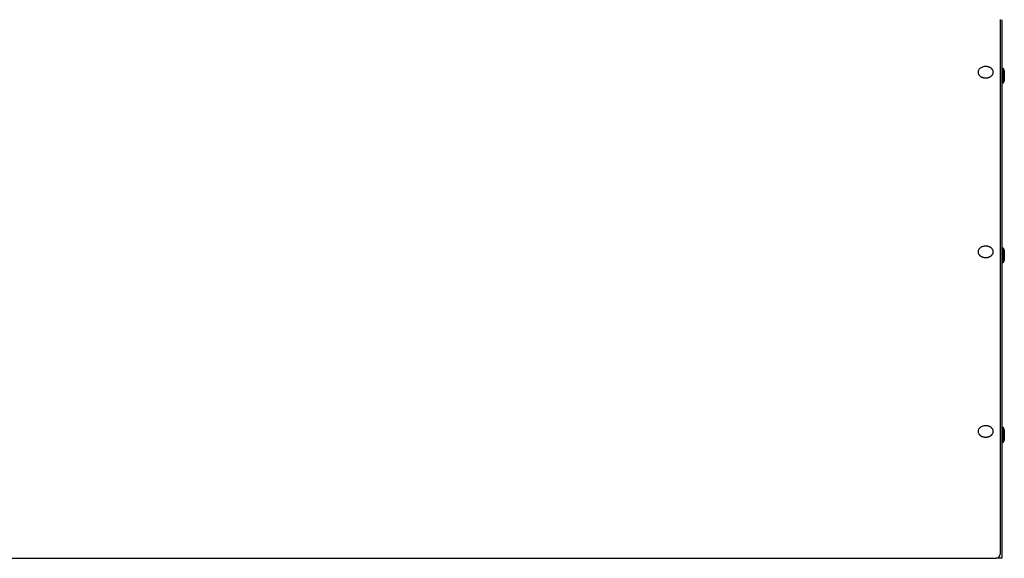
# Model space of a CAD drawing. Units: inches. Extents: x -5061 to 3094, y -3410 to 2553.
# Drawn here: x -470 to 145, y 880 to 1216 of the extents above; entities that cross this region are included whole.
import ezdxf

# ---------------------------------------------------------------- set-up
doc = ezdxf.new("R2010")
doc.units = ezdxf.units.IN

# ---------------------------------------------------------------- blocks, each defined once
blk = doc.blocks.new('Vorderansicht_1', base_point=(-23064.7, 13501.1))
at = {"color": 3, "linetype": 'Continuous'}
for p, q in [((1425.3, 12157.3), (1425.3, 9295.9)), ((1425.3, 9295.9), (1425.3, 8821.1))]:
    blk.add_line(p, q, dxfattribs=at)
at = {"color": 2, "linetype": 'Continuous'}
for p, q in [((1435.3, 12156.6), (1435.3, 9285.8)), ((1435.3, 9285.8), (1435.3, 8796.1)), ((1406.8, 8796.1), (1400.3, 8796.1)), ((1435.3, 8796.1), (1406.8, 8796.1))]:
    blk.add_line(p, q, dxfattribs=at)
at = {"color": 1, "linetype": 'Continuous'}
for p, q in [((1435.3, 11855), (1444.3, 11855)), ((1444.3, 11855), (1451.8, 11837.6)), ((1444.3, 11844.8), (1444.3, 11855)), ((1444.3, 11760), (1444.3, 11844.8)), ((1451.8, 11837.6), (1451.8, 11777.3)), ((1444.3, 11760), (1435.3, 11760)), ((1451.8, 11777.3), (1444.3, 11760)), ((1435.3, 10734.2), (1444.3, 10734.2)), ((1444.3, 10734.2), (1451.8, 10716.8)), ((1444.3, 10724), (1444.3, 10734.2)), ((1444.3, 10639.2), (1444.3, 10724)), ((1451.8, 10716.8), (1451.8, 10656.6)), ((1444.3, 10639.2), (1435.3, 10639.2)), ((1451.8, 10656.6), (1444.3, 10639.2)), ((1435.3, 9613.4), (1444.3, 9613.4)), ((1444.3, 9613.4), (1451.8, 9596)), ((1444.3, 9603.2), (1444.3, 9613.4)), ((1444.3, 9518.4), (1444.3, 9603.2)), ((1451.8, 9596), (1451.8, 9535.8)), ((1451.8, 9535.8), (1444.3, 9518.4)), ((1444.3, 9518.4), (1435.3, 9518.4))]:
    blk.add_line(p, q, dxfattribs=at)
at = {"color": 7, "linetype": 'Continuous'}
blk.add_line((-18039.7, 8796.1), (1400.3, 8796.1), dxfattribs=at)
at = {"color": 3, "linetype": 'Continuous'}
blk.add_arc((1400.3, 8821.1), 25, -90, 0, dxfattribs=at)
at = {"color": 1, "linetype": 'Continuous'}
for points, knots in [([(1306, 11857.2), (1303.4, 11855.5), (1298.3, 11852.2), (1292.5, 11845.3), (1288.6, 11837.6), (1288.1, 11832.1), (1287.8, 11829.3)], [0, 0, 0, 0, 9.172505, 18.345006, 26.544114, 34.7432, 34.7432, 34.7432, 34.7432]), ([(1287.8, 11829.3), (1288.1, 11826.6), (1288.6, 11821.2), (1291.4, 11815.6), (1293.8, 11812.1), (1295.2, 11810.4), (1296.6, 11808.8), (1298.2, 11807.2), (1300, 11805.6), (1301.8, 11804.2), (1303.7, 11802.8), (1305.8, 11801.6), (1307.9, 11800.4), (1310.1, 11799.2), (1312.4, 11798.2), (1314.8, 11797.3), (1317.2, 11796.5), (1319.7, 11795.8), (1322.2, 11795.2), (1324.8, 11794.7), (1327.4, 11794.3), (1330, 11794.1), (1332.7, 11793.9), (1335.3, 11793.8), (1338, 11793.9), (1340.6, 11794.1), (1343.3, 11794.3), (1345.9, 11794.7), (1348.5, 11795.2), (1351, 11795.8), (1353.5, 11796.5), (1355.9, 11797.3), (1358.3, 11798.2), (1360.6, 11799.2), (1362.8, 11800.4), (1364.9, 11801.6), (1367, 11802.8), (1368.9, 11804.2), (1370.7, 11805.6), (1372.5, 11807.2), (1374.1, 11808.8), (1375.5, 11810.4), (1376.9, 11812.1), (1379.3, 11815.6), (1382.1, 11821.2), (1382.6, 11826.6), (1382.8, 11829.3)], [0, 0, 0, 0, 8.135047, 16.270114, 18.474145, 20.676742, 22.879953, 25.083588, 27.435036, 29.786419, 32.137915, 34.489468, 36.98037, 39.471289, 41.962279, 44.453296, 47.05074, 49.64819, 52.245647, 54.843123, 57.497855, 60.152583, 62.807323, 65.462074, 68.116825, 70.771565, 73.426293, 76.081025, 78.678501, 81.275958, 83.873408, 86.470852, 88.961869, 91.452859, 93.943779, 96.43468, 98.786233, 101.137729, 103.489112, 105.840561, 108.044195, 110.247406, 112.450003, 114.654034, 122.789101, 130.924148, 130.924148, 130.924148, 130.924148]), ([(1382.8, 11829.3), (1382.6, 11832.1), (1382.1, 11837.5), (1379.3, 11843.1), (1376.9, 11846.5), (1375.6, 11848.2), (1374.1, 11849.9), (1372.5, 11851.5), (1370.8, 11853), (1369, 11854.4), (1367.1, 11855.8), (1365, 11857.1), (1362.9, 11858.3), (1360.7, 11859.4), (1358.4, 11860.4), (1356.1, 11861.3), (1353.7, 11862.1), (1351.2, 11862.8), (1348.6, 11863.4), (1346.1, 11863.9), (1343.5, 11864.3), (1340.9, 11864.6), (1338.2, 11864.8), (1335.6, 11864.9), (1332.9, 11864.8), (1330.3, 11864.7), (1327.6, 11864.4), (1322.6, 11863.6), (1315, 11861.9), (1309, 11858.8), (1306, 11857.2)], [0, 0, 0, 0, 8.109454, 16.218928, 18.415201, 20.610056, 22.805519, 25.001402, 27.344165, 29.686865, 32.029678, 34.372547, 36.854201, 39.335873, 41.817609, 44.299373, 46.887557, 49.475747, 52.063964, 54.652205, 57.29838, 59.944538, 62.590605, 65.236732, 67.88405, 70.531166, 73.178317, 75.826187, 85.970395, 96.114598, 96.114598, 96.114598, 96.114598]), ([(1306, 10736.5), (1303.4, 10734.8), (1298.3, 10731.4), (1292.5, 10724.5), (1288.6, 10716.8), (1288.1, 10711.3), (1287.8, 10708.6)], [0, 0, 0, 0, 9.172503, 18.345001, 26.544106, 34.74319, 34.74319, 34.74319, 34.74319]), ([(1287.8, 10708.6), (1288.1, 10705.8), (1288.6, 10700.4), (1291.4, 10694.8), (1293.8, 10691.3), (1295.2, 10689.6), (1296.6, 10688), (1298.2, 10686.4), (1300, 10684.9), (1301.8, 10683.4), (1303.7, 10682), (1305.8, 10680.8), (1307.9, 10679.6), (1310.1, 10678.5), (1312.4, 10677.5), (1314.8, 10676.6), (1317.2, 10675.7), (1319.7, 10675), (1322.2, 10674.4), (1324.8, 10673.9), (1327.4, 10673.5), (1330, 10673.3), (1332.7, 10673.1), (1335.3, 10673), (1338, 10673.1), (1340.6, 10673.3), (1343.3, 10673.5), (1345.9, 10673.9), (1348.5, 10674.4), (1351, 10675), (1353.5, 10675.7), (1355.9, 10676.6), (1358.3, 10677.5), (1360.6, 10678.5), (1362.8, 10679.6), (1364.9, 10680.8), (1367, 10682), (1368.9, 10683.4), (1370.7, 10684.9), (1372.5, 10686.4), (1374.1, 10688), (1375.5, 10689.6), (1376.9, 10691.3), (1379.3, 10694.8), (1382.1, 10700.4), (1382.6, 10705.8), (1382.8, 10708.6)], [0, 0, 0, 0, 8.135052, 16.270123, 18.474155, 20.676754, 22.879966, 25.083602, 27.435051, 29.786436, 32.137933, 34.489487, 36.98039, 39.471312, 41.962303, 44.453322, 47.050768, 49.64822, 52.245678, 54.843156, 57.49789, 60.15262, 62.807361, 65.462115, 68.116868, 70.771609, 73.42634, 76.081073, 78.678551, 81.27601, 83.873462, 86.470907, 88.961926, 91.452917, 93.943839, 96.434742, 98.786296, 101.137794, 103.489178, 105.840628, 108.044264, 110.247476, 112.450074, 114.654106, 122.789178, 130.924229, 130.924229, 130.924229, 130.924229]), ([(1382.8, 10708.6), (1382.6, 10711.3), (1382.1, 10716.7), (1379.3, 10722.3), (1376.9, 10725.7), (1375.6, 10727.5), (1374.1, 10729.1), (1372.5, 10730.7), (1370.8, 10732.2), (1369, 10733.7), (1367.1, 10735), (1365, 10736.3), (1362.9, 10737.5), (1360.7, 10738.6), (1358.4, 10739.6), (1356.1, 10740.5), (1353.7, 10741.3), (1351.2, 10742), (1348.6, 10742.6), (1346.1, 10743.1), (1343.5, 10743.5), (1340.9, 10743.8), (1338.2, 10744), (1335.6, 10744.1), (1332.9, 10744), (1330.3, 10743.9), (1327.6, 10743.6), (1322.6, 10742.9), (1315, 10741.1), (1309, 10738), (1306, 10736.5)], [0, 0, 0, 0, 8.109449, 16.218917, 18.415189, 20.610042, 22.805504, 25.001385, 27.344147, 29.686845, 32.029656, 34.372524, 36.854176, 39.335847, 41.817581, 44.299343, 46.887524, 49.475712, 52.063927, 54.652166, 57.298338, 59.944495, 62.590559, 65.236685, 67.884, 70.531114, 73.178262, 75.826131, 85.970331, 96.114527, 96.114527, 96.114527, 96.114527]), ([(1306, 9615.7), (1303.4, 9614), (1298.3, 9610.6), (1292.5, 9603.7), (1288.6, 9596), (1288.1, 9590.5), (1287.8, 9587.8)], [0, 0, 0, 0, 9.172509, 18.345014, 26.544126, 34.743217, 34.743217, 34.743217, 34.743217]), ([(1382.8, 9587.8), (1382.6, 9590.5), (1382.1, 9595.9), (1379.3, 9601.5), (1376.9, 9604.9), (1375.6, 9606.7), (1374.1, 9608.3), (1372.5, 9609.9), (1370.8, 9611.4), (1369, 9612.9), (1367.1, 9614.2), (1365, 9615.5), (1362.9, 9616.7), (1360.7, 9617.8), (1358.4, 9618.8), (1356.1, 9619.7), (1353.7, 9620.5), (1351.2, 9621.3), (1348.6, 9621.9), (1346.1, 9622.4), (1343.5, 9622.8), (1340.9, 9623), (1338.2, 9623.2), (1335.6, 9623.3), (1332.9, 9623.2), (1330.3, 9623.1), (1327.6, 9622.8), (1322.6, 9622.1), (1315, 9620.3), (1309, 9617.2), (1306, 9615.7)], [0, 0, 0, 0, 8.109464, 16.218947, 18.415223, 20.61008, 22.805546, 25.001431, 27.344197, 29.686899, 32.029715, 34.372588, 36.854245, 39.33592, 41.817659, 44.299427, 46.887614, 49.475807, 52.064029, 54.652273, 57.298451, 59.944614, 62.590685, 65.236816, 67.884137, 70.531257, 73.178411, 75.826286, 85.970506, 96.114722, 96.114722, 96.114722, 96.114722]), ([(1287.8, 9587.8), (1288.1, 9585), (1288.6, 9579.6), (1291.4, 9574), (1293.8, 9570.5), (1295.2, 9568.8), (1296.6, 9567.2), (1298.2, 9565.6), (1300, 9564.1), (1301.8, 9562.6), (1303.7, 9561.3), (1305.8, 9560), (1307.9, 9558.8), (1310.1, 9557.7), (1312.4, 9556.7), (1314.8, 9555.8), (1317.2, 9555), (1319.7, 9554.2), (1322.2, 9553.6), (1324.8, 9553.1), (1327.4, 9552.8), (1330, 9552.5), (1332.7, 9552.3), (1335.3, 9552.3), (1338, 9552.3), (1340.6, 9552.5), (1343.3, 9552.8), (1345.9, 9553.1), (1348.5, 9553.6), (1351, 9554.2), (1353.5, 9555), (1355.9, 9555.8), (1358.3, 9556.7), (1360.6, 9557.7), (1362.8, 9558.8), (1364.9, 9560), (1367, 9561.3), (1368.9, 9562.6), (1370.7, 9564.1), (1372.5, 9565.6), (1374.1, 9567.2), (1375.5, 9568.8), (1376.9, 9570.5), (1379.3, 9574), (1382.1, 9579.6), (1382.6, 9585), (1382.8, 9587.8)], [0, 0, 0, 0, 8.135039, 16.270098, 18.474126, 20.676722, 22.879931, 25.083563, 27.435009, 29.78639, 32.137884, 34.489434, 36.980333, 39.47125, 41.962237, 44.453252, 47.050692, 49.648139, 52.245593, 54.843066, 57.497794, 60.152519, 62.807255, 65.462003, 68.116751, 70.771488, 73.426212, 76.08094, 78.678414, 81.275868, 83.873314, 86.470755, 88.96177, 91.452756, 93.943674, 96.434572, 98.786123, 101.137617, 103.488997, 105.840443, 108.044076, 110.247285, 112.44988, 114.653909, 122.788968, 130.924007, 130.924007, 130.924007, 130.924007])]:
    blk.add_open_spline(points, degree=3, knots=knots, dxfattribs=at)

msp = doc.modelspace()

# ---------------------------------------------------------------- block references
at = {"xscale": 0.1, "yscale": 0.1, "zscale": 0.1}
msp.add_blockref('Vorderansicht_1', (-2306.47, 1350.11), dxfattribs=at)

doc.saveas('drawing.dxf')
